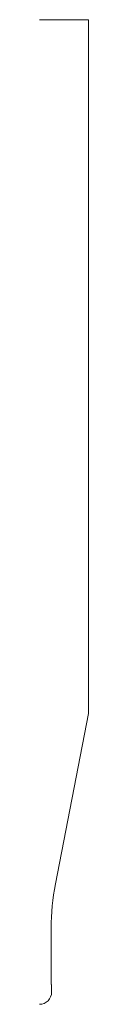
# Model space of a CAD drawing. Units: inches. Extents: x 0 to 0.12, y 0 to 2.5.
import ezdxf

# ---------------------------------------------------------------- set-up
doc = ezdxf.new("R2010")
doc.units = ezdxf.units.IN
doc.header["$LTSCALE"] = 0.375
doc.header["$MEASUREMENT"] = 0
doc.layers.get('0').update_dxf_attribs({"lineweight": 13})

msp = doc.modelspace()

# ---------------------------------------------------------------- linework, layer by layer
for p, q in [((0, 2.5), (0.125, 2.5)), ((0.125, 2.5), (0.125, 0.7387)), ((0.0408, 0.3058), (0.125, 0.7387)), ((0.03, 0.05), (0.03, 0.1932)), ((0.03, 0.05), (0.031, 0.05)), ((0, 0), (0, 0)), ((0, 0), (0, 0))]:
    msp.add_line(p, q)
at = {"color": 240}
msp.add_line((0.031, 0.031), (0.031, 0.05), dxfattribs=at)
msp.add_arc((0.62, 0.1932), 0.59, 169, 180)
msp.add_arc((0, 0.031), 0.031, 270, 0, dxfattribs=at)

doc.saveas('drawing.dxf')
